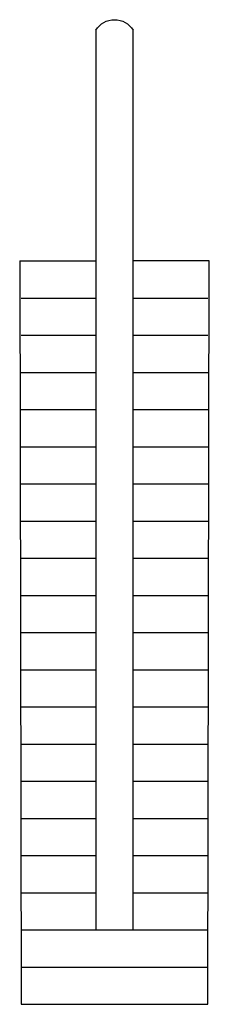
# Model space of a CAD drawing. Extents: x -0.64 to 0.64, y 0 to 6.62.
import ezdxf

# ---------------------------------------------------------------- set-up
doc = ezdxf.new("R2010")
doc.units = 0
doc.header["$MEASUREMENT"] = 0

msp = doc.modelspace()

# ---------------------------------------------------------------- linework, layer by layer
for p, q in [((-0.636, 5), (-0.125, 5)), ((0.636, 5), (0.125, 5)), ((-0.626, 4.75), (-0.125, 4.75)), ((0.125, 4.75), (0.626, 4.75)), ((-0.626, 4.5), (-0.125, 4.5)), ((0.125, 4.5), (0.626, 4.5)), ((-0.626, 4.25), (-0.125, 4.25)), ((0.125, 4.25), (0.626, 4.25)), ((-0.626, 4), (-0.125, 4)), ((0.125, 4), (0.626, 4)), ((-0.626, 3.75), (-0.125, 3.75)), ((0.125, 3.75), (0.626, 3.75)), ((-0.626, 3.5), (-0.125, 3.5)), ((0.125, 3.5), (0.626, 3.5)), ((-0.626, 3.25), (-0.125, 3.25)), ((0.125, 3.25), (0.626, 3.25)), ((-0.626, 3), (-0.125, 3)), ((0.125, 3), (0.626, 3)), ((-0.626, 2.75), (-0.125, 2.75)), ((0.125, 2.75), (0.626, 2.75)), ((-0.626, 2.5), (-0.125, 2.5)), ((0.125, 2.5), (0.626, 2.5)), ((-0.626, 2.25), (-0.125, 2.25)), ((0.125, 2.25), (0.626, 2.25)), ((-0.626, 2), (-0.125, 2)), ((0.125, 2), (0.626, 2)), ((-0.626, 1.75), (-0.125, 1.75)), ((0.125, 1.75), (0.626, 1.75)), ((-0.626, 1.5), (-0.125, 1.5)), ((0.125, 1.5), (0.626, 1.5)), ((-0.626, 1.25), (-0.125, 1.25)), ((0.125, 1.25), (0.626, 1.25)), ((-0.626, 1), (-0.125, 1)), ((0.125, 1), (0.626, 1)), ((-0.626, 0.75), (-0.125, 0.75)), ((0.125, 0.75), (0.626, 0.75)), ((-0.626, 0.5), (0.626, 0.5)), ((-0.626, 0.25), (0.626, 0.25))]:
    msp.add_line(p, q)
at = {"flags": 128}
for points in [[(-0.125, 6.552), (-0.125, 0.5), (0.125, 0.5), (0.125, 6.552)], [(-0.636, 5), (-0.626, 0), (0.626, 0), (0.636, 5)]]:
    msp.add_lwpolyline(points, dxfattribs=at)
at = {"extrusion": (0, 0, -1)}
msp.add_arc((0, 6.4756), 0.1465, 31.41659, 148.58341, dxfattribs=at)

doc.saveas('drawing.dxf')
